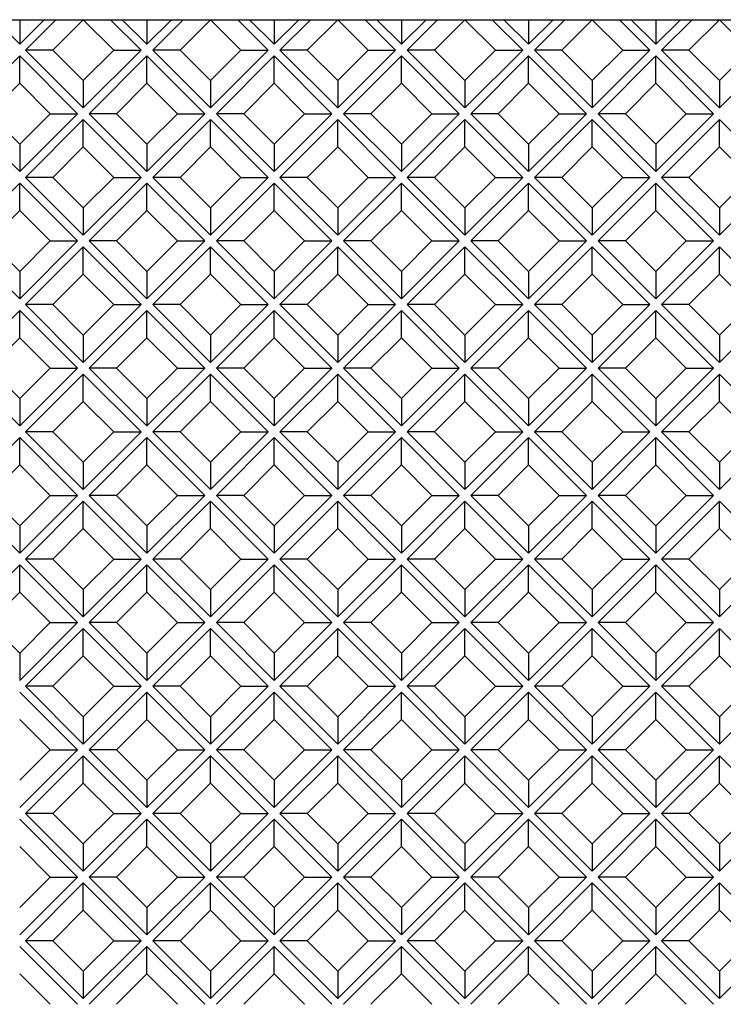
# Model space of a CAD drawing. Units: millimetres. Extents: x 4063 to 29603, y -313 to 10378.
# Drawn here: x 10862 to 11143, y 5432 to 5825 of the extents above; entities that cross this region are included whole.
import ezdxf

# ---------------------------------------------------------------- set-up
doc = ezdxf.new("R2010")
doc.units = ezdxf.units.MM
doc.header["$LTSCALE"] = 50
doc.layers.add('Gris .08', color=8, linetype='Continuous')
doc.layers.add('Rouge .15', color=1, linetype='Continuous')

msp = doc.modelspace()

# ---------------------------------------------------------------- linework, layer by layer
at = {"layer": 'Gris .08'}
for p, q in [((10851.82, 5825.47), (10861.68, 5815.62)), ((10861.68, 5815.62), (10871.53, 5825.47)), ((10861.68, 5825.47), (10861.68, 5815.62)), ((10864.01, 5813.29), (10876.19, 5825.47)), ((10874.94, 5813.29), (10887.12, 5825.47)), ((10899.3, 5813.29), (10887.12, 5825.47)), ((10898.05, 5825.47), (10910.23, 5813.29)), ((10902.71, 5825.47), (10912.56, 5815.62)), ((10912.56, 5815.62), (10922.42, 5825.47)), ((10912.56, 5825.47), (10912.56, 5815.62)), ((10914.89, 5813.29), (10927.08, 5825.47)), ((10925.82, 5813.29), (10938.01, 5825.47)), ((10950.19, 5813.29), (10938.01, 5825.47)), ((10948.94, 5825.47), (10961.12, 5813.29)), ((10953.6, 5825.47), (10963.45, 5815.62)), ((10963.45, 5815.62), (10973.31, 5825.47)), ((10963.45, 5825.47), (10963.45, 5815.62)), ((10965.78, 5813.29), (10977.96, 5825.47)), ((10976.71, 5813.29), (10988.89, 5825.47)), ((11001.08, 5813.29), (10988.89, 5825.47)), ((10999.82, 5825.47), (11012.01, 5813.29)), ((11004.48, 5825.47), (11014.34, 5815.62)), ((11014.34, 5815.62), (11024.19, 5825.47)), ((11014.34, 5825.47), (11014.34, 5815.62)), ((11016.67, 5813.29), (11028.85, 5825.47)), ((11027.6, 5813.29), (11039.78, 5825.47)), ((11051.96, 5813.29), (11039.78, 5825.47)), ((11050.71, 5825.47), (11062.89, 5813.29)), ((11055.37, 5825.47), (11065.22, 5815.62)), ((11065.22, 5815.62), (11075.08, 5825.47)), ((11065.22, 5825.47), (11065.22, 5815.62)), ((11067.55, 5813.29), (11079.74, 5825.47)), ((11078.48, 5813.29), (11090.67, 5825.47)), ((11102.85, 5813.29), (11090.67, 5825.47)), ((11101.6, 5825.47), (11113.78, 5813.29)), ((11106.25, 5825.47), (11116.11, 5815.62)), ((11116.11, 5815.62), (11125.96, 5825.47)), ((11116.11, 5825.47), (11116.11, 5815.62)), ((11118.44, 5813.29), (11130.62, 5825.47)), ((11129.37, 5813.29), (11141.55, 5825.47)), ((11153.74, 5813.29), (11141.55, 5825.47)), ((10864.01, 5813.29), (10887.12, 5790.17)), ((10874.94, 5813.29), (10864.01, 5813.29)), ((10887.12, 5801.1), (10874.94, 5813.29)), ((10887.12, 5790.17), (10910.23, 5813.29)), ((10887.12, 5801.1), (10899.3, 5813.29)), ((10899.3, 5813.29), (10910.23, 5813.29)), ((10914.89, 5813.29), (10938.01, 5790.17)), ((10925.82, 5813.29), (10914.89, 5813.29)), ((10938.01, 5801.1), (10925.82, 5813.29)), ((10938.01, 5790.17), (10961.12, 5813.29)), ((10938.01, 5801.1), (10950.19, 5813.29)), ((10950.19, 5813.29), (10961.12, 5813.29)), ((10965.78, 5813.29), (10988.89, 5790.17)), ((10976.71, 5813.29), (10965.78, 5813.29)), ((10988.89, 5801.1), (10976.71, 5813.29)), ((10988.89, 5790.17), (11012.01, 5813.29)), ((10988.89, 5801.1), (11001.08, 5813.29)), ((11001.08, 5813.29), (11012.01, 5813.29)), ((11016.67, 5813.29), (11039.78, 5790.17)), ((11027.6, 5813.29), (11016.67, 5813.29)), ((11039.78, 5801.1), (11027.6, 5813.29)), ((11039.78, 5790.17), (11062.89, 5813.29)), ((11039.78, 5801.1), (11051.96, 5813.29)), ((11051.96, 5813.29), (11062.89, 5813.29)), ((11067.55, 5813.29), (11090.67, 5790.17)), ((11078.48, 5813.29), (11067.55, 5813.29)), ((11090.67, 5801.1), (11078.48, 5813.29)), ((11090.67, 5790.17), (11113.78, 5813.29)), ((11090.67, 5801.1), (11102.85, 5813.29)), ((11102.85, 5813.29), (11113.78, 5813.29)), ((11118.44, 5813.29), (11141.55, 5790.17)), ((11129.37, 5813.29), (11118.44, 5813.29)), ((11141.55, 5801.1), (11129.37, 5813.29)), ((11141.55, 5790.17), (11164.67, 5813.29)), ((11141.55, 5801.1), (11153.74, 5813.29)), ((10838.56, 5787.84), (10861.68, 5810.96)), ((10861.68, 5810.96), (10884.79, 5787.84)), ((10861.68, 5800.03), (10861.68, 5810.96)), ((10889.45, 5787.84), (10912.56, 5810.96)), ((10912.56, 5810.96), (10935.68, 5787.84)), ((10912.56, 5800.03), (10912.56, 5810.96)), ((10940.34, 5787.84), (10963.45, 5810.96)), ((10963.45, 5810.96), (10986.56, 5787.84)), ((10963.45, 5800.03), (10963.45, 5810.96)), ((10991.22, 5787.84), (11014.34, 5810.96)), ((11014.34, 5810.96), (11037.45, 5787.84)), ((11014.34, 5800.03), (11014.34, 5810.96)), ((11042.11, 5787.84), (11065.22, 5810.96)), ((11065.22, 5810.96), (11088.34, 5787.84)), ((11065.22, 5800.03), (11065.22, 5810.96)), ((11093, 5787.84), (11116.11, 5810.96)), ((11116.11, 5810.96), (11139.22, 5787.84)), ((11116.11, 5800.03), (11116.11, 5810.96)), ((10849.49, 5787.84), (10861.68, 5800.03)), ((10873.86, 5787.84), (10861.68, 5800.03)), ((10887.12, 5801.1), (10887.12, 5790.17)), ((10900.38, 5787.84), (10912.56, 5800.03)), ((10924.75, 5787.84), (10912.56, 5800.03)), ((10938.01, 5801.1), (10938.01, 5790.17)), ((10951.27, 5787.84), (10963.45, 5800.03)), ((10975.63, 5787.84), (10963.45, 5800.03)), ((10988.89, 5801.1), (10988.89, 5790.17)), ((11002.15, 5787.84), (11014.34, 5800.03)), ((11026.52, 5787.84), (11014.34, 5800.03)), ((11039.78, 5801.1), (11039.78, 5790.17)), ((11053.04, 5787.84), (11065.22, 5800.03)), ((11077.41, 5787.84), (11065.22, 5800.03)), ((11090.67, 5801.1), (11090.67, 5790.17)), ((11103.93, 5787.84), (11116.11, 5800.03)), ((11128.29, 5787.84), (11116.11, 5800.03)), ((11141.55, 5801.1), (11141.55, 5790.17)), ((10838.56, 5787.84), (10861.68, 5764.73)), ((10861.68, 5775.66), (10849.49, 5787.84)), ((10861.68, 5764.73), (10884.79, 5787.84)), ((10861.68, 5775.66), (10873.86, 5787.84)), ((10864.01, 5762.4), (10887.12, 5785.52)), ((10873.86, 5787.84), (10884.79, 5787.84)), ((10887.12, 5785.52), (10910.23, 5762.4)), ((10887.12, 5774.59), (10887.12, 5785.52)), ((10889.45, 5787.84), (10912.56, 5764.73)), ((10900.38, 5787.84), (10889.45, 5787.84)), ((10912.56, 5775.66), (10900.38, 5787.84)), ((10912.56, 5764.73), (10935.68, 5787.84)), ((10912.56, 5775.66), (10924.75, 5787.84)), ((10914.89, 5762.4), (10938.01, 5785.52)), ((10924.75, 5787.84), (10935.68, 5787.84)), ((10938.01, 5785.52), (10961.12, 5762.4)), ((10938.01, 5774.59), (10938.01, 5785.52)), ((10940.34, 5787.84), (10963.45, 5764.73)), ((10951.27, 5787.84), (10940.34, 5787.84)), ((10963.45, 5775.66), (10951.27, 5787.84)), ((10963.45, 5764.73), (10986.56, 5787.84)), ((10963.45, 5775.66), (10975.63, 5787.84)), ((10965.78, 5762.4), (10988.89, 5785.52)), ((10975.63, 5787.84), (10986.56, 5787.84)), ((10988.89, 5785.52), (11012.01, 5762.4)), ((10988.89, 5774.59), (10988.89, 5785.52)), ((10991.22, 5787.84), (11014.34, 5764.73)), ((11002.15, 5787.84), (10991.22, 5787.84)), ((11014.34, 5775.66), (11002.15, 5787.84)), ((11014.34, 5764.73), (11037.45, 5787.84)), ((11014.34, 5775.66), (11026.52, 5787.84)), ((11016.67, 5762.4), (11039.78, 5785.52)), ((11026.52, 5787.84), (11037.45, 5787.84)), ((11039.78, 5785.52), (11062.89, 5762.4)), ((11039.78, 5774.59), (11039.78, 5785.52)), ((11042.11, 5787.84), (11065.22, 5764.73)), ((11053.04, 5787.84), (11042.11, 5787.84)), ((11065.22, 5775.66), (11053.04, 5787.84)), ((11065.22, 5764.73), (11088.34, 5787.84)), ((11065.22, 5775.66), (11077.41, 5787.84)), ((11067.55, 5762.4), (11090.67, 5785.52)), ((11077.41, 5787.84), (11088.34, 5787.84)), ((11090.67, 5785.52), (11113.78, 5762.4)), ((11090.67, 5774.59), (11090.67, 5785.52)), ((11093, 5787.84), (11116.11, 5764.73)), ((11103.93, 5787.84), (11093, 5787.84)), ((11116.11, 5775.66), (11103.93, 5787.84)), ((11116.11, 5764.73), (11139.22, 5787.84)), ((11116.11, 5775.66), (11128.29, 5787.84)), ((11118.44, 5762.4), (11141.55, 5785.52)), ((11128.29, 5787.84), (11139.22, 5787.84)), ((11141.55, 5785.52), (11164.67, 5762.4)), ((11141.55, 5774.59), (11141.55, 5785.52)), ((10861.68, 5775.66), (10861.68, 5764.73)), ((10874.94, 5762.4), (10887.12, 5774.59)), ((10899.3, 5762.4), (10887.12, 5774.59)), ((10912.56, 5775.66), (10912.56, 5764.73)), ((10925.82, 5762.4), (10938.01, 5774.59)), ((10950.19, 5762.4), (10938.01, 5774.59)), ((10963.45, 5775.66), (10963.45, 5764.73)), ((10976.71, 5762.4), (10988.89, 5774.59)), ((11001.08, 5762.4), (10988.89, 5774.59)), ((11014.34, 5775.66), (11014.34, 5764.73)), ((11027.6, 5762.4), (11039.78, 5774.59)), ((11051.96, 5762.4), (11039.78, 5774.59)), ((11065.22, 5775.66), (11065.22, 5764.73)), ((11078.48, 5762.4), (11090.67, 5774.59)), ((11102.85, 5762.4), (11090.67, 5774.59)), ((11116.11, 5775.66), (11116.11, 5764.73)), ((11129.37, 5762.4), (11141.55, 5774.59)), ((11153.74, 5762.4), (11141.55, 5774.59)), ((10864.01, 5762.4), (10887.12, 5739.29)), ((10874.94, 5762.4), (10864.01, 5762.4)), ((10887.12, 5750.22), (10874.94, 5762.4)), ((10887.12, 5739.29), (10910.23, 5762.4)), ((10887.12, 5750.22), (10899.3, 5762.4)), ((10899.3, 5762.4), (10910.23, 5762.4)), ((10914.89, 5762.4), (10938.01, 5739.29)), ((10925.82, 5762.4), (10914.89, 5762.4)), ((10938.01, 5750.22), (10925.82, 5762.4)), ((10938.01, 5739.29), (10961.12, 5762.4)), ((10938.01, 5750.22), (10950.19, 5762.4)), ((10950.19, 5762.4), (10961.12, 5762.4)), ((10965.78, 5762.4), (10988.89, 5739.29)), ((10976.71, 5762.4), (10965.78, 5762.4)), ((10988.89, 5750.22), (10976.71, 5762.4)), ((10988.89, 5739.29), (11012.01, 5762.4)), ((10988.89, 5750.22), (11001.08, 5762.4)), ((11001.08, 5762.4), (11012.01, 5762.4)), ((11016.67, 5762.4), (11039.78, 5739.29)), ((11027.6, 5762.4), (11016.67, 5762.4)), ((11039.78, 5750.22), (11027.6, 5762.4)), ((11039.78, 5739.29), (11062.89, 5762.4)), ((11039.78, 5750.22), (11051.96, 5762.4)), ((11051.96, 5762.4), (11062.89, 5762.4)), ((11067.55, 5762.4), (11090.67, 5739.29)), ((11078.48, 5762.4), (11067.55, 5762.4)), ((11090.67, 5750.22), (11078.48, 5762.4)), ((11090.67, 5739.29), (11113.78, 5762.4)), ((11090.67, 5750.22), (11102.85, 5762.4)), ((11102.85, 5762.4), (11113.78, 5762.4)), ((11118.44, 5762.4), (11141.55, 5739.29)), ((11129.37, 5762.4), (11118.44, 5762.4)), ((11141.55, 5750.22), (11129.37, 5762.4)), ((11141.55, 5739.29), (11164.67, 5762.4)), ((11141.55, 5750.22), (11153.74, 5762.4)), ((10838.56, 5736.96), (10861.68, 5760.07)), ((10861.68, 5760.07), (10884.79, 5736.96)), ((10861.68, 5749.14), (10861.68, 5760.07)), ((10889.45, 5736.96), (10912.56, 5760.07)), ((10912.56, 5760.07), (10935.68, 5736.96)), ((10912.56, 5749.14), (10912.56, 5760.07)), ((10940.34, 5736.96), (10963.45, 5760.07)), ((10963.45, 5760.07), (10986.56, 5736.96)), ((10963.45, 5749.14), (10963.45, 5760.07)), ((10991.22, 5736.96), (11014.34, 5760.07)), ((11014.34, 5760.07), (11037.45, 5736.96)), ((11014.34, 5749.14), (11014.34, 5760.07)), ((11042.11, 5736.96), (11065.22, 5760.07)), ((11065.22, 5760.07), (11088.34, 5736.96)), ((11065.22, 5749.14), (11065.22, 5760.07)), ((11093, 5736.96), (11116.11, 5760.07)), ((11116.11, 5760.07), (11139.22, 5736.96)), ((11116.11, 5749.14), (11116.11, 5760.07)), ((10887.12, 5750.22), (10887.12, 5739.29)), ((10938.01, 5750.22), (10938.01, 5739.29)), ((10988.89, 5750.22), (10988.89, 5739.29)), ((11039.78, 5750.22), (11039.78, 5739.29)), ((11090.67, 5750.22), (11090.67, 5739.29)), ((11141.55, 5750.22), (11141.55, 5739.29)), ((10849.49, 5736.96), (10861.68, 5749.14)), ((10873.86, 5736.96), (10861.68, 5749.14)), ((10900.38, 5736.96), (10912.56, 5749.14)), ((10924.75, 5736.96), (10912.56, 5749.14)), ((10951.27, 5736.96), (10963.45, 5749.14)), ((10975.63, 5736.96), (10963.45, 5749.14)), ((11002.15, 5736.96), (11014.34, 5749.14)), ((11026.52, 5736.96), (11014.34, 5749.14)), ((11053.04, 5736.96), (11065.22, 5749.14)), ((11077.41, 5736.96), (11065.22, 5749.14)), ((11103.93, 5736.96), (11116.11, 5749.14)), ((11128.29, 5736.96), (11116.11, 5749.14)), ((10838.56, 5736.96), (10861.68, 5713.84)), ((10861.68, 5724.77), (10849.49, 5736.96)), ((10861.68, 5713.84), (10884.79, 5736.96)), ((10861.68, 5724.77), (10873.86, 5736.96)), ((10864.01, 5711.51), (10887.12, 5734.63)), ((10873.86, 5736.96), (10884.79, 5736.96)), ((10887.12, 5734.63), (10910.23, 5711.51)), ((10887.12, 5723.7), (10887.12, 5734.63)), ((10889.45, 5736.96), (10912.56, 5713.84)), ((10900.38, 5736.96), (10889.45, 5736.96)), ((10912.56, 5724.77), (10900.38, 5736.96)), ((10912.56, 5713.84), (10935.68, 5736.96)), ((10912.56, 5724.77), (10924.75, 5736.96)), ((10914.89, 5711.51), (10938.01, 5734.63)), ((10924.75, 5736.96), (10935.68, 5736.96)), ((10938.01, 5734.63), (10961.12, 5711.51)), ((10938.01, 5723.7), (10938.01, 5734.63)), ((10940.34, 5736.96), (10963.45, 5713.84)), ((10951.27, 5736.96), (10940.34, 5736.96)), ((10963.45, 5724.77), (10951.27, 5736.96)), ((10963.45, 5713.84), (10986.56, 5736.96)), ((10963.45, 5724.77), (10975.63, 5736.96)), ((10965.78, 5711.51), (10988.89, 5734.63)), ((10975.63, 5736.96), (10986.56, 5736.96)), ((10988.89, 5734.63), (11012.01, 5711.51)), ((10988.89, 5723.7), (10988.89, 5734.63)), ((10991.22, 5736.96), (11014.34, 5713.84)), ((11002.15, 5736.96), (10991.22, 5736.96)), ((11014.34, 5724.77), (11002.15, 5736.96)), ((11014.34, 5713.84), (11037.45, 5736.96)), ((11014.34, 5724.77), (11026.52, 5736.96)), ((11016.67, 5711.51), (11039.78, 5734.63)), ((11026.52, 5736.96), (11037.45, 5736.96)), ((11039.78, 5734.63), (11062.89, 5711.51)), ((11039.78, 5723.7), (11039.78, 5734.63)), ((11042.11, 5736.96), (11065.22, 5713.84)), ((11053.04, 5736.96), (11042.11, 5736.96)), ((11065.22, 5724.77), (11053.04, 5736.96)), ((11065.22, 5713.84), (11088.34, 5736.96)), ((11065.22, 5724.77), (11077.41, 5736.96)), ((11067.55, 5711.51), (11090.67, 5734.63)), ((11077.41, 5736.96), (11088.34, 5736.96)), ((11090.67, 5734.63), (11113.78, 5711.51)), ((11090.67, 5723.7), (11090.67, 5734.63)), ((11093, 5736.96), (11116.11, 5713.84)), ((11103.93, 5736.96), (11093, 5736.96)), ((11116.11, 5724.77), (11103.93, 5736.96)), ((11116.11, 5713.84), (11139.22, 5736.96)), ((11116.11, 5724.77), (11128.29, 5736.96)), ((11118.44, 5711.51), (11141.55, 5734.63)), ((11128.29, 5736.96), (11139.22, 5736.96)), ((11141.55, 5734.63), (11164.67, 5711.51)), ((11141.55, 5723.7), (11141.55, 5734.63)), ((10861.68, 5724.77), (10861.68, 5713.84)), ((10874.94, 5711.51), (10887.12, 5723.7)), ((10899.3, 5711.51), (10887.12, 5723.7)), ((10912.56, 5724.77), (10912.56, 5713.84)), ((10925.82, 5711.51), (10938.01, 5723.7)), ((10950.19, 5711.51), (10938.01, 5723.7)), ((10963.45, 5724.77), (10963.45, 5713.84)), ((10976.71, 5711.51), (10988.89, 5723.7)), ((11001.08, 5711.51), (10988.89, 5723.7)), ((11014.34, 5724.77), (11014.34, 5713.84)), ((11027.6, 5711.51), (11039.78, 5723.7)), ((11051.96, 5711.51), (11039.78, 5723.7)), ((11065.22, 5724.77), (11065.22, 5713.84)), ((11078.48, 5711.51), (11090.67, 5723.7)), ((11102.85, 5711.51), (11090.67, 5723.7)), ((11116.11, 5724.77), (11116.11, 5713.84)), ((11129.37, 5711.51), (11141.55, 5723.7)), ((11153.74, 5711.51), (11141.55, 5723.7)), ((10864.01, 5711.51), (10887.12, 5688.4)), ((10874.94, 5711.51), (10864.01, 5711.51)), ((10887.12, 5699.33), (10874.94, 5711.51)), ((10887.12, 5688.4), (10910.23, 5711.51)), ((10887.12, 5699.33), (10899.3, 5711.51)), ((10899.3, 5711.51), (10910.23, 5711.51)), ((10914.89, 5711.51), (10938.01, 5688.4)), ((10925.82, 5711.51), (10914.89, 5711.51)), ((10938.01, 5699.33), (10925.82, 5711.51)), ((10938.01, 5688.4), (10961.12, 5711.51)), ((10938.01, 5699.33), (10950.19, 5711.51)), ((10950.19, 5711.51), (10961.12, 5711.51)), ((10965.78, 5711.51), (10988.89, 5688.4)), ((10976.71, 5711.51), (10965.78, 5711.51)), ((10988.89, 5699.33), (10976.71, 5711.51)), ((10988.89, 5688.4), (11012.01, 5711.51)), ((10988.89, 5699.33), (11001.08, 5711.51)), ((11001.08, 5711.51), (11012.01, 5711.51)), ((11016.67, 5711.51), (11039.78, 5688.4)), ((11027.6, 5711.51), (11016.67, 5711.51)), ((11039.78, 5699.33), (11027.6, 5711.51)), ((11039.78, 5688.4), (11062.89, 5711.51)), ((11039.78, 5699.33), (11051.96, 5711.51)), ((11051.96, 5711.51), (11062.89, 5711.51)), ((11067.55, 5711.51), (11090.67, 5688.4)), ((11078.48, 5711.51), (11067.55, 5711.51)), ((11090.67, 5699.33), (11078.48, 5711.51)), ((11090.67, 5688.4), (11113.78, 5711.51)), ((11090.67, 5699.33), (11102.85, 5711.51)), ((11102.85, 5711.51), (11113.78, 5711.51)), ((11118.44, 5711.51), (11141.55, 5688.4)), ((11129.37, 5711.51), (11118.44, 5711.51)), ((11141.55, 5699.33), (11129.37, 5711.51)), ((11141.55, 5688.4), (11164.67, 5711.51)), ((11141.55, 5699.33), (11153.74, 5711.51)), ((10838.56, 5686.07), (10861.68, 5709.19)), ((10861.68, 5709.19), (10884.79, 5686.07)), ((10861.68, 5698.26), (10861.68, 5709.19)), ((10889.45, 5686.07), (10912.56, 5709.19)), ((10912.56, 5709.19), (10935.68, 5686.07)), ((10912.56, 5698.26), (10912.56, 5709.19)), ((10940.34, 5686.07), (10963.45, 5709.19)), ((10963.45, 5709.19), (10986.56, 5686.07)), ((10963.45, 5698.26), (10963.45, 5709.19)), ((10991.22, 5686.07), (11014.34, 5709.19)), ((11014.34, 5709.19), (11037.45, 5686.07)), ((11014.34, 5698.26), (11014.34, 5709.19)), ((11042.11, 5686.07), (11065.22, 5709.19)), ((11065.22, 5709.19), (11088.34, 5686.07)), ((11065.22, 5698.26), (11065.22, 5709.19)), ((11093, 5686.07), (11116.11, 5709.19)), ((11116.11, 5709.19), (11139.22, 5686.07)), ((11116.11, 5698.26), (11116.11, 5709.19)), ((10887.12, 5699.33), (10887.12, 5688.4)), ((10938.01, 5699.33), (10938.01, 5688.4)), ((10988.89, 5699.33), (10988.89, 5688.4)), ((11039.78, 5699.33), (11039.78, 5688.4)), ((11090.67, 5699.33), (11090.67, 5688.4)), ((11141.55, 5699.33), (11141.55, 5688.4)), ((10849.49, 5686.07), (10861.68, 5698.26)), ((10873.86, 5686.07), (10861.68, 5698.26)), ((10900.38, 5686.07), (10912.56, 5698.26)), ((10924.75, 5686.07), (10912.56, 5698.26)), ((10951.27, 5686.07), (10963.45, 5698.26)), ((10975.63, 5686.07), (10963.45, 5698.26)), ((11002.15, 5686.07), (11014.34, 5698.26)), ((11026.52, 5686.07), (11014.34, 5698.26)), ((11053.04, 5686.07), (11065.22, 5698.26)), ((11077.41, 5686.07), (11065.22, 5698.26)), ((11103.93, 5686.07), (11116.11, 5698.26)), ((11128.29, 5686.07), (11116.11, 5698.26)), ((10838.56, 5686.07), (10861.68, 5662.96)), ((10861.68, 5673.89), (10849.49, 5686.07)), ((10861.68, 5662.96), (10884.79, 5686.07)), ((10861.68, 5673.89), (10873.86, 5686.07)), ((10864.01, 5660.63), (10887.12, 5683.74)), ((10873.86, 5686.07), (10884.79, 5686.07)), ((10887.12, 5683.74), (10910.23, 5660.63)), ((10887.12, 5672.81), (10887.12, 5683.74)), ((10889.45, 5686.07), (10912.56, 5662.96)), ((10900.38, 5686.07), (10889.45, 5686.07)), ((10912.56, 5673.89), (10900.38, 5686.07)), ((10912.56, 5662.96), (10935.68, 5686.07)), ((10912.56, 5673.89), (10924.75, 5686.07)), ((10914.89, 5660.63), (10938.01, 5683.74)), ((10924.75, 5686.07), (10935.68, 5686.07)), ((10938.01, 5683.74), (10961.12, 5660.63)), ((10938.01, 5672.81), (10938.01, 5683.74)), ((10940.34, 5686.07), (10963.45, 5662.96)), ((10951.27, 5686.07), (10940.34, 5686.07)), ((10963.45, 5673.89), (10951.27, 5686.07)), ((10963.45, 5662.96), (10986.56, 5686.07)), ((10963.45, 5673.89), (10975.63, 5686.07)), ((10965.78, 5660.63), (10988.89, 5683.74)), ((10975.63, 5686.07), (10986.56, 5686.07)), ((10988.89, 5683.74), (11012.01, 5660.63)), ((10988.89, 5672.81), (10988.89, 5683.74)), ((10991.22, 5686.07), (11014.34, 5662.96)), ((11002.15, 5686.07), (10991.22, 5686.07)), ((11014.34, 5673.89), (11002.15, 5686.07)), ((11014.34, 5662.96), (11037.45, 5686.07)), ((11014.34, 5673.89), (11026.52, 5686.07)), ((11016.67, 5660.63), (11039.78, 5683.74)), ((11026.52, 5686.07), (11037.45, 5686.07)), ((11039.78, 5683.74), (11062.89, 5660.63)), ((11039.78, 5672.81), (11039.78, 5683.74)), ((11042.11, 5686.07), (11065.22, 5662.96)), ((11053.04, 5686.07), (11042.11, 5686.07)), ((11065.22, 5673.89), (11053.04, 5686.07)), ((11065.22, 5662.96), (11088.34, 5686.07)), ((11065.22, 5673.89), (11077.41, 5686.07)), ((11067.55, 5660.63), (11090.67, 5683.74)), ((11077.41, 5686.07), (11088.34, 5686.07)), ((11090.67, 5683.74), (11113.78, 5660.63)), ((11090.67, 5672.81), (11090.67, 5683.74)), ((11093, 5686.07), (11116.11, 5662.96)), ((11103.93, 5686.07), (11093, 5686.07)), ((11116.11, 5673.89), (11103.93, 5686.07)), ((11116.11, 5662.96), (11139.22, 5686.07)), ((11116.11, 5673.89), (11128.29, 5686.07)), ((11118.44, 5660.63), (11141.55, 5683.74)), ((11128.29, 5686.07), (11139.22, 5686.07)), ((11141.55, 5683.74), (11164.67, 5660.63)), ((11141.55, 5672.81), (11141.55, 5683.74)), ((10861.68, 5673.89), (10861.68, 5662.96)), ((10874.94, 5660.63), (10887.12, 5672.81)), ((10899.3, 5660.63), (10887.12, 5672.81)), ((10912.56, 5673.89), (10912.56, 5662.96)), ((10925.82, 5660.63), (10938.01, 5672.81)), ((10950.19, 5660.63), (10938.01, 5672.81)), ((10963.45, 5673.89), (10963.45, 5662.96)), ((10976.71, 5660.63), (10988.89, 5672.81)), ((11001.08, 5660.63), (10988.89, 5672.81)), ((11014.34, 5673.89), (11014.34, 5662.96)), ((11027.6, 5660.63), (11039.78, 5672.81)), ((11051.96, 5660.63), (11039.78, 5672.81)), ((11065.22, 5673.89), (11065.22, 5662.96)), ((11078.48, 5660.63), (11090.67, 5672.81)), ((11102.85, 5660.63), (11090.67, 5672.81)), ((11116.11, 5673.89), (11116.11, 5662.96)), ((11129.37, 5660.63), (11141.55, 5672.81)), ((11153.74, 5660.63), (11141.55, 5672.81)), ((10864.01, 5660.63), (10887.12, 5637.51)), ((10874.94, 5660.63), (10864.01, 5660.63)), ((10887.12, 5648.44), (10874.94, 5660.63)), ((10887.12, 5637.51), (10910.23, 5660.63)), ((10887.12, 5648.44), (10899.3, 5660.63)), ((10899.3, 5660.63), (10910.23, 5660.63)), ((10914.89, 5660.63), (10938.01, 5637.51)), ((10925.82, 5660.63), (10914.89, 5660.63)), ((10938.01, 5648.44), (10925.82, 5660.63)), ((10938.01, 5637.51), (10961.12, 5660.63)), ((10938.01, 5648.44), (10950.19, 5660.63)), ((10950.19, 5660.63), (10961.12, 5660.63)), ((10965.78, 5660.63), (10988.89, 5637.51)), ((10976.71, 5660.63), (10965.78, 5660.63)), ((10988.89, 5648.44), (10976.71, 5660.63)), ((10988.89, 5637.51), (11012.01, 5660.63)), ((10988.89, 5648.44), (11001.08, 5660.63)), ((11001.08, 5660.63), (11012.01, 5660.63)), ((11016.67, 5660.63), (11039.78, 5637.51)), ((11027.6, 5660.63), (11016.67, 5660.63)), ((11039.78, 5648.44), (11027.6, 5660.63)), ((11039.78, 5637.51), (11062.89, 5660.63)), ((11039.78, 5648.44), (11051.96, 5660.63)), ((11051.96, 5660.63), (11062.89, 5660.63)), ((11067.55, 5660.63), (11090.67, 5637.51)), ((11078.48, 5660.63), (11067.55, 5660.63)), ((11090.67, 5648.44), (11078.48, 5660.63)), ((11090.67, 5637.51), (11113.78, 5660.63)), ((11090.67, 5648.44), (11102.85, 5660.63)), ((11102.85, 5660.63), (11113.78, 5660.63)), ((11118.44, 5660.63), (11141.55, 5637.51)), ((11129.37, 5660.63), (11118.44, 5660.63)), ((11141.55, 5648.44), (11129.37, 5660.63)), ((11141.55, 5637.51), (11164.67, 5660.63)), ((11141.55, 5648.44), (11153.74, 5660.63)), ((10838.56, 5635.18), (10861.68, 5658.3)), ((10861.68, 5658.3), (10884.79, 5635.18)), ((10861.68, 5647.37), (10861.68, 5658.3)), ((10889.45, 5635.18), (10912.56, 5658.3)), ((10912.56, 5658.3), (10935.68, 5635.18)), ((10912.56, 5647.37), (10912.56, 5658.3)), ((10940.34, 5635.18), (10963.45, 5658.3)), ((10963.45, 5658.3), (10986.56, 5635.18)), ((10963.45, 5647.37), (10963.45, 5658.3)), ((10991.22, 5635.18), (11014.34, 5658.3)), ((11014.34, 5658.3), (11037.45, 5635.18)), ((11014.34, 5647.37), (11014.34, 5658.3)), ((11042.11, 5635.18), (11065.22, 5658.3)), ((11065.22, 5658.3), (11088.34, 5635.18)), ((11065.22, 5647.37), (11065.22, 5658.3)), ((11093, 5635.18), (11116.11, 5658.3)), ((11116.11, 5658.3), (11139.22, 5635.18)), ((11116.11, 5647.37), (11116.11, 5658.3)), ((10887.12, 5648.44), (10887.12, 5637.51)), ((10938.01, 5648.44), (10938.01, 5637.51)), ((10988.89, 5648.44), (10988.89, 5637.51)), ((11039.78, 5648.44), (11039.78, 5637.51)), ((11090.67, 5648.44), (11090.67, 5637.51)), ((11141.55, 5648.44), (11141.55, 5637.51)), ((10849.49, 5635.18), (10861.68, 5647.37)), ((10873.86, 5635.18), (10861.68, 5647.37)), ((10900.38, 5635.18), (10912.56, 5647.37)), ((10924.75, 5635.18), (10912.56, 5647.37)), ((10951.27, 5635.18), (10963.45, 5647.37)), ((10975.63, 5635.18), (10963.45, 5647.37)), ((11002.15, 5635.18), (11014.34, 5647.37)), ((11026.52, 5635.18), (11014.34, 5647.37)), ((11053.04, 5635.18), (11065.22, 5647.37)), ((11077.41, 5635.18), (11065.22, 5647.37)), ((11103.93, 5635.18), (11116.11, 5647.37)), ((11128.29, 5635.18), (11116.11, 5647.37)), ((10838.56, 5635.18), (10861.68, 5612.07)), ((10861.68, 5623), (10849.49, 5635.18)), ((10861.68, 5612.07), (10884.79, 5635.18)), ((10861.68, 5623), (10873.86, 5635.18)), ((10864.01, 5609.74), (10887.12, 5632.86)), ((10873.86, 5635.18), (10884.79, 5635.18)), ((10887.12, 5632.86), (10910.23, 5609.74)), ((10887.12, 5621.93), (10887.12, 5632.86)), ((10889.45, 5635.18), (10912.56, 5612.07)), ((10900.38, 5635.18), (10889.45, 5635.18)), ((10912.56, 5623), (10900.38, 5635.18)), ((10912.56, 5612.07), (10935.68, 5635.18)), ((10912.56, 5623), (10924.75, 5635.18)), ((10914.89, 5609.74), (10938.01, 5632.86)), ((10924.75, 5635.18), (10935.68, 5635.18)), ((10938.01, 5632.86), (10961.12, 5609.74)), ((10938.01, 5621.93), (10938.01, 5632.86)), ((10940.34, 5635.18), (10963.45, 5612.07)), ((10951.27, 5635.18), (10940.34, 5635.18)), ((10963.45, 5623), (10951.27, 5635.18)), ((10963.45, 5612.07), (10986.56, 5635.18)), ((10963.45, 5623), (10975.63, 5635.18)), ((10965.78, 5609.74), (10988.89, 5632.86)), ((10975.63, 5635.18), (10986.56, 5635.18)), ((10988.89, 5632.86), (11012.01, 5609.74)), ((10988.89, 5621.93), (10988.89, 5632.86)), ((10991.22, 5635.18), (11014.34, 5612.07)), ((11002.15, 5635.18), (10991.22, 5635.18)), ((11014.34, 5623), (11002.15, 5635.18)), ((11014.34, 5612.07), (11037.45, 5635.18)), ((11014.34, 5623), (11026.52, 5635.18)), ((11016.67, 5609.74), (11039.78, 5632.86)), ((11026.52, 5635.18), (11037.45, 5635.18)), ((11039.78, 5632.86), (11062.89, 5609.74)), ((11039.78, 5621.93), (11039.78, 5632.86)), ((11042.11, 5635.18), (11065.22, 5612.07)), ((11053.04, 5635.18), (11042.11, 5635.18)), ((11065.22, 5623), (11053.04, 5635.18)), ((11065.22, 5612.07), (11088.34, 5635.18)), ((11065.22, 5623), (11077.41, 5635.18)), ((11067.55, 5609.74), (11090.67, 5632.86)), ((11077.41, 5635.18), (11088.34, 5635.18)), ((11090.67, 5632.86), (11113.78, 5609.74)), ((11090.67, 5621.93), (11090.67, 5632.86)), ((11093, 5635.18), (11116.11, 5612.07)), ((11103.93, 5635.18), (11093, 5635.18)), ((11116.11, 5623), (11103.93, 5635.18)), ((11116.11, 5612.07), (11139.22, 5635.18)), ((11116.11, 5623), (11128.29, 5635.18)), ((11118.44, 5609.74), (11141.55, 5632.86)), ((11128.29, 5635.18), (11139.22, 5635.18)), ((11141.55, 5632.86), (11164.67, 5609.74)), ((11141.55, 5621.93), (11141.55, 5632.86)), ((10861.68, 5623), (10861.68, 5612.07)), ((10874.94, 5609.74), (10887.12, 5621.93)), ((10899.3, 5609.74), (10887.12, 5621.93)), ((10912.56, 5623), (10912.56, 5612.07)), ((10925.82, 5609.74), (10938.01, 5621.93)), ((10950.19, 5609.74), (10938.01, 5621.93)), ((10963.45, 5623), (10963.45, 5612.07)), ((10976.71, 5609.74), (10988.89, 5621.93)), ((11001.08, 5609.74), (10988.89, 5621.93)), ((11014.34, 5623), (11014.34, 5612.07)), ((11027.6, 5609.74), (11039.78, 5621.93)), ((11051.96, 5609.74), (11039.78, 5621.93)), ((11065.22, 5623), (11065.22, 5612.07)), ((11078.48, 5609.74), (11090.67, 5621.93)), ((11102.85, 5609.74), (11090.67, 5621.93)), ((11116.11, 5623), (11116.11, 5612.07)), ((11129.37, 5609.74), (11141.55, 5621.93)), ((11153.74, 5609.74), (11141.55, 5621.93)), ((10864.01, 5609.74), (10887.12, 5586.63)), ((10874.94, 5609.74), (10864.01, 5609.74)), ((10887.12, 5597.56), (10874.94, 5609.74)), ((10887.12, 5586.63), (10910.23, 5609.74)), ((10887.12, 5597.56), (10899.3, 5609.74)), ((10899.3, 5609.74), (10910.23, 5609.74)), ((10914.89, 5609.74), (10938.01, 5586.63)), ((10925.82, 5609.74), (10914.89, 5609.74)), ((10938.01, 5597.56), (10925.82, 5609.74)), ((10938.01, 5586.63), (10961.12, 5609.74)), ((10938.01, 5597.56), (10950.19, 5609.74)), ((10950.19, 5609.74), (10961.12, 5609.74)), ((10965.78, 5609.74), (10988.89, 5586.63)), ((10976.71, 5609.74), (10965.78, 5609.74)), ((10988.89, 5597.56), (10976.71, 5609.74)), ((10988.89, 5586.63), (11012.01, 5609.74)), ((10988.89, 5597.56), (11001.08, 5609.74)), ((11001.08, 5609.74), (11012.01, 5609.74)), ((11016.67, 5609.74), (11039.78, 5586.63)), ((11027.6, 5609.74), (11016.67, 5609.74)), ((11039.78, 5597.56), (11027.6, 5609.74)), ((11039.78, 5586.63), (11062.89, 5609.74)), ((11039.78, 5597.56), (11051.96, 5609.74)), ((11051.96, 5609.74), (11062.89, 5609.74)), ((11067.55, 5609.74), (11090.67, 5586.63)), ((11078.48, 5609.74), (11067.55, 5609.74)), ((11090.67, 5597.56), (11078.48, 5609.74)), ((11090.67, 5586.63), (11113.78, 5609.74)), ((11090.67, 5597.56), (11102.85, 5609.74)), ((11102.85, 5609.74), (11113.78, 5609.74)), ((11118.44, 5609.74), (11141.55, 5586.63)), ((11129.37, 5609.74), (11118.44, 5609.74)), ((11141.55, 5597.56), (11129.37, 5609.74)), ((11141.55, 5586.63), (11164.67, 5609.74)), ((11141.55, 5597.56), (11153.74, 5609.74)), ((10838.56, 5584.3), (10861.68, 5607.41)), ((10861.68, 5607.41), (10884.79, 5584.3)), ((10861.68, 5596.48), (10861.68, 5607.41)), ((10889.45, 5584.3), (10912.56, 5607.41)), ((10912.56, 5607.41), (10935.68, 5584.3)), ((10912.56, 5596.48), (10912.56, 5607.41)), ((10940.34, 5584.3), (10963.45, 5607.41)), ((10963.45, 5607.41), (10986.56, 5584.3)), ((10963.45, 5596.48), (10963.45, 5607.41)), ((10991.22, 5584.3), (11014.34, 5607.41)), ((11014.34, 5607.41), (11037.45, 5584.3)), ((11014.34, 5596.48), (11014.34, 5607.41)), ((11042.11, 5584.3), (11065.22, 5607.41)), ((11065.22, 5607.41), (11088.34, 5584.3)), ((11065.22, 5596.48), (11065.22, 5607.41)), ((11093, 5584.3), (11116.11, 5607.41)), ((11116.11, 5607.41), (11139.22, 5584.3)), ((11116.11, 5596.48), (11116.11, 5607.41)), ((10849.49, 5584.3), (10861.68, 5596.48)), ((10873.86, 5584.3), (10861.68, 5596.48)), ((10887.12, 5597.56), (10887.12, 5586.63)), ((10900.38, 5584.3), (10912.56, 5596.48)), ((10924.75, 5584.3), (10912.56, 5596.48)), ((10938.01, 5597.56), (10938.01, 5586.63)), ((10951.27, 5584.3), (10963.45, 5596.48)), ((10975.63, 5584.3), (10963.45, 5596.48)), ((10988.89, 5597.56), (10988.89, 5586.63)), ((11002.15, 5584.3), (11014.34, 5596.48)), ((11026.52, 5584.3), (11014.34, 5596.48)), ((11039.78, 5597.56), (11039.78, 5586.63)), ((11053.04, 5584.3), (11065.22, 5596.48)), ((11077.41, 5584.3), (11065.22, 5596.48)), ((11090.67, 5597.56), (11090.67, 5586.63)), ((11103.93, 5584.3), (11116.11, 5596.48)), ((11128.29, 5584.3), (11116.11, 5596.48)), ((11141.55, 5597.56), (11141.55, 5586.63)), ((10861.68, 5572.11), (10849.49, 5584.3)), ((10861.68, 5561.18), (10884.79, 5584.3)), ((10861.68, 5572.11), (10873.86, 5584.3)), ((10864.01, 5558.86), (10887.12, 5581.97)), ((10873.86, 5584.3), (10884.79, 5584.3)), ((10887.12, 5581.97), (10910.23, 5558.86)), ((10887.12, 5571.04), (10887.12, 5581.97)), ((10889.45, 5584.3), (10912.56, 5561.18)), ((10900.38, 5584.3), (10889.45, 5584.3)), ((10912.56, 5572.11), (10900.38, 5584.3)), ((10912.56, 5561.18), (10935.68, 5584.3)), ((10912.56, 5572.11), (10924.75, 5584.3)), ((10914.89, 5558.86), (10938.01, 5581.97)), ((10924.75, 5584.3), (10935.68, 5584.3)), ((10938.01, 5581.97), (10961.12, 5558.86)), ((10938.01, 5571.04), (10938.01, 5581.97)), ((10940.34, 5584.3), (10963.45, 5561.18)), ((10951.27, 5584.3), (10940.34, 5584.3)), ((10963.45, 5572.11), (10951.27, 5584.3)), ((10963.45, 5561.18), (10986.56, 5584.3)), ((10963.45, 5572.11), (10975.63, 5584.3)), ((10965.78, 5558.86), (10988.89, 5581.97)), ((10975.63, 5584.3), (10986.56, 5584.3)), ((10988.89, 5581.97), (11012.01, 5558.86)), ((10988.89, 5571.04), (10988.89, 5581.97)), ((10991.22, 5584.3), (11014.34, 5561.18)), ((11002.15, 5584.3), (10991.22, 5584.3)), ((11014.34, 5572.11), (11002.15, 5584.3)), ((11014.34, 5561.18), (11037.45, 5584.3)), ((11014.34, 5572.11), (11026.52, 5584.3)), ((11016.67, 5558.86), (11039.78, 5581.97)), ((11026.52, 5584.3), (11037.45, 5584.3)), ((11039.78, 5581.97), (11062.89, 5558.86)), ((11039.78, 5571.04), (11039.78, 5581.97)), ((11042.11, 5584.3), (11065.22, 5561.18)), ((11053.04, 5584.3), (11042.11, 5584.3)), ((11065.22, 5572.11), (11053.04, 5584.3)), ((11065.22, 5561.18), (11088.34, 5584.3)), ((11065.22, 5572.11), (11077.41, 5584.3)), ((11067.55, 5558.86), (11090.67, 5581.97)), ((11077.41, 5584.3), (11088.34, 5584.3)), ((11090.67, 5581.97), (11113.78, 5558.86)), ((11090.67, 5571.04), (11090.67, 5581.97)), ((11093, 5584.3), (11116.11, 5561.18)), ((11103.93, 5584.3), (11093, 5584.3)), ((11116.11, 5572.11), (11103.93, 5584.3)), ((11116.11, 5561.18), (11139.22, 5584.3)), ((11116.11, 5572.11), (11128.29, 5584.3)), ((11118.44, 5558.86), (11141.55, 5581.97)), ((11128.29, 5584.3), (11139.22, 5584.3)), ((11141.55, 5581.97), (11164.67, 5558.86)), ((11141.55, 5571.04), (11141.55, 5581.97)), ((10861.68, 5572.11), (10861.68, 5561.18)), ((10874.94, 5558.86), (10887.12, 5571.04)), ((10899.3, 5558.86), (10887.12, 5571.04)), ((10912.56, 5572.11), (10912.56, 5561.18)), ((10925.82, 5558.86), (10938.01, 5571.04)), ((10950.19, 5558.86), (10938.01, 5571.04)), ((10963.45, 5572.11), (10963.45, 5561.18)), ((10976.71, 5558.86), (10988.89, 5571.04)), ((11001.08, 5558.86), (10988.89, 5571.04)), ((11014.34, 5572.11), (11014.34, 5561.18)), ((11027.6, 5558.86), (11039.78, 5571.04)), ((11051.96, 5558.86), (11039.78, 5571.04)), ((11065.22, 5572.11), (11065.22, 5561.18)), ((11078.48, 5558.86), (11090.67, 5571.04)), ((11102.85, 5558.86), (11090.67, 5571.04)), ((11116.11, 5572.11), (11116.11, 5561.18)), ((11129.37, 5558.86), (11141.55, 5571.04)), ((11153.74, 5558.86), (11141.55, 5571.04)), ((10864.01, 5558.86), (10887.12, 5535.74)), ((10874.94, 5558.86), (10864.01, 5558.86)), ((10887.12, 5546.67), (10874.94, 5558.86)), ((10887.12, 5535.74), (10910.23, 5558.86)), ((10887.12, 5546.67), (10899.3, 5558.86)), ((10899.3, 5558.86), (10910.23, 5558.86)), ((10914.89, 5558.86), (10938.01, 5535.74)), ((10925.82, 5558.86), (10914.89, 5558.86)), ((10938.01, 5546.67), (10925.82, 5558.86)), ((10938.01, 5535.74), (10961.12, 5558.86)), ((10938.01, 5546.67), (10950.19, 5558.86)), ((10950.19, 5558.86), (10961.12, 5558.86)), ((10965.78, 5558.86), (10988.89, 5535.74)), ((10976.71, 5558.86), (10965.78, 5558.86)), ((10988.89, 5546.67), (10976.71, 5558.86)), ((10988.89, 5535.74), (11012.01, 5558.86)), ((10988.89, 5546.67), (11001.08, 5558.86)), ((11001.08, 5558.86), (11012.01, 5558.86)), ((11016.67, 5558.86), (11039.78, 5535.74)), ((11027.6, 5558.86), (11016.67, 5558.86)), ((11039.78, 5546.67), (11027.6, 5558.86)), ((11039.78, 5535.74), (11062.89, 5558.86)), ((11039.78, 5546.67), (11051.96, 5558.86)), ((11051.96, 5558.86), (11062.89, 5558.86)), ((11067.55, 5558.86), (11090.67, 5535.74)), ((11078.48, 5558.86), (11067.55, 5558.86)), ((11090.67, 5546.67), (11078.48, 5558.86)), ((11090.67, 5535.74), (11113.78, 5558.86)), ((11090.67, 5546.67), (11102.85, 5558.86)), ((11102.85, 5558.86), (11113.78, 5558.86)), ((11118.44, 5558.86), (11141.55, 5535.74)), ((11129.37, 5558.86), (11118.44, 5558.86)), ((11141.55, 5546.67), (11129.37, 5558.86)), ((11141.55, 5535.74), (11164.67, 5558.86)), ((11141.55, 5546.67), (11153.74, 5558.86)), ((10861.68, 5556.53), (10884.79, 5533.41)), ((10889.45, 5533.41), (10912.56, 5556.53)), ((10912.56, 5556.53), (10935.68, 5533.41)), ((10912.56, 5545.6), (10912.56, 5556.53)), ((10940.34, 5533.41), (10963.45, 5556.53)), ((10963.45, 5556.53), (10986.56, 5533.41)), ((10963.45, 5545.6), (10963.45, 5556.53)), ((10991.22, 5533.41), (11014.34, 5556.53)), ((11014.34, 5556.53), (11037.45, 5533.41)), ((11014.34, 5545.6), (11014.34, 5556.53)), ((11042.11, 5533.41), (11065.22, 5556.53)), ((11065.22, 5556.53), (11088.34, 5533.41)), ((11065.22, 5545.6), (11065.22, 5556.53)), ((11093, 5533.41), (11116.11, 5556.53)), ((11116.11, 5556.53), (11139.22, 5533.41)), ((11116.11, 5545.6), (11116.11, 5556.53)), ((10873.86, 5533.41), (10861.68, 5545.6)), ((10887.12, 5546.67), (10887.12, 5535.74)), ((10900.38, 5533.41), (10912.56, 5545.6)), ((10924.75, 5533.41), (10912.56, 5545.6)), ((10938.01, 5546.67), (10938.01, 5535.74)), ((10951.27, 5533.41), (10963.45, 5545.6)), ((10975.63, 5533.41), (10963.45, 5545.6)), ((10988.89, 5546.67), (10988.89, 5535.74)), ((11002.15, 5533.41), (11014.34, 5545.6)), ((11026.52, 5533.41), (11014.34, 5545.6)), ((11039.78, 5546.67), (11039.78, 5535.74)), ((11053.04, 5533.41), (11065.22, 5545.6)), ((11077.41, 5533.41), (11065.22, 5545.6)), ((11090.67, 5546.67), (11090.67, 5535.74)), ((11103.93, 5533.41), (11116.11, 5545.6)), ((11128.29, 5533.41), (11116.11, 5545.6)), ((11141.55, 5546.67), (11141.55, 5535.74)), ((10861.68, 5510.3), (10884.79, 5533.41)), ((10861.68, 5521.23), (10873.86, 5533.41)), ((10873.86, 5533.41), (10884.79, 5533.41)), ((10889.45, 5533.41), (10912.56, 5510.3)), ((10900.38, 5533.41), (10889.45, 5533.41)), ((10912.56, 5521.23), (10900.38, 5533.41)), ((10912.56, 5510.3), (10935.68, 5533.41)), ((10912.56, 5521.23), (10924.75, 5533.41)), ((10924.75, 5533.41), (10935.68, 5533.41)), ((10940.34, 5533.41), (10963.45, 5510.3)), ((10951.27, 5533.41), (10940.34, 5533.41)), ((10963.45, 5521.23), (10951.27, 5533.41)), ((10963.45, 5510.3), (10986.56, 5533.41)), ((10963.45, 5521.23), (10975.63, 5533.41)), ((10975.63, 5533.41), (10986.56, 5533.41)), ((10991.22, 5533.41), (11014.34, 5510.3)), ((11002.15, 5533.41), (10991.22, 5533.41)), ((11014.34, 5521.23), (11002.15, 5533.41)), ((11014.34, 5510.3), (11037.45, 5533.41)), ((11014.34, 5521.23), (11026.52, 5533.41)), ((11026.52, 5533.41), (11037.45, 5533.41)), ((11042.11, 5533.41), (11065.22, 5510.3)), ((11053.04, 5533.41), (11042.11, 5533.41)), ((11065.22, 5521.23), (11053.04, 5533.41)), ((11065.22, 5510.3), (11088.34, 5533.41)), ((11065.22, 5521.23), (11077.41, 5533.41)), ((11077.41, 5533.41), (11088.34, 5533.41)), ((11093, 5533.41), (11116.11, 5510.3)), ((11103.93, 5533.41), (11093, 5533.41)), ((11116.11, 5521.23), (11103.93, 5533.41)), ((11116.11, 5510.3), (11139.22, 5533.41)), ((11116.11, 5521.23), (11128.29, 5533.41)), ((11128.29, 5533.41), (11139.22, 5533.41)), ((10864.01, 5507.97), (10887.12, 5531.08)), ((10887.12, 5531.08), (10910.23, 5507.97)), ((10887.12, 5520.15), (10887.12, 5531.08)), ((10914.89, 5507.97), (10938.01, 5531.08)), ((10938.01, 5531.08), (10961.12, 5507.97)), ((10938.01, 5520.15), (10938.01, 5531.08)), ((10965.78, 5507.97), (10988.89, 5531.08)), ((10988.89, 5531.08), (11012.01, 5507.97)), ((10988.89, 5520.15), (10988.89, 5531.08)), ((11016.67, 5507.97), (11039.78, 5531.08)), ((11039.78, 5531.08), (11062.89, 5507.97)), ((11039.78, 5520.15), (11039.78, 5531.08)), ((11067.55, 5507.97), (11090.67, 5531.08)), ((11090.67, 5531.08), (11113.78, 5507.97)), ((11090.67, 5520.15), (11090.67, 5531.08)), ((11118.44, 5507.97), (11141.55, 5531.08)), ((11141.55, 5531.08), (11164.67, 5507.97)), ((11141.55, 5520.15), (11141.55, 5531.08)), ((10874.94, 5507.97), (10887.12, 5520.15)), ((10899.3, 5507.97), (10887.12, 5520.15)), ((10912.56, 5521.23), (10912.56, 5510.3)), ((10925.82, 5507.97), (10938.01, 5520.15)), ((10950.19, 5507.97), (10938.01, 5520.15)), ((10963.45, 5521.23), (10963.45, 5510.3)), ((10976.71, 5507.97), (10988.89, 5520.15)), ((11001.08, 5507.97), (10988.89, 5520.15)), ((11014.34, 5521.23), (11014.34, 5510.3)), ((11027.6, 5507.97), (11039.78, 5520.15)), ((11051.96, 5507.97), (11039.78, 5520.15)), ((11065.22, 5521.23), (11065.22, 5510.3)), ((11078.48, 5507.97), (11090.67, 5520.15)), ((11102.85, 5507.97), (11090.67, 5520.15)), ((11116.11, 5521.23), (11116.11, 5510.3)), ((11129.37, 5507.97), (11141.55, 5520.15)), ((11153.74, 5507.97), (11141.55, 5520.15)), ((10864.01, 5507.97), (10887.12, 5484.85)), ((10874.94, 5507.97), (10864.01, 5507.97)), ((10887.12, 5495.78), (10874.94, 5507.97)), ((10887.12, 5484.85), (10910.23, 5507.97)), ((10887.12, 5495.78), (10899.3, 5507.97)), ((10899.3, 5507.97), (10910.23, 5507.97)), ((10914.89, 5507.97), (10938.01, 5484.85)), ((10925.82, 5507.97), (10914.89, 5507.97)), ((10938.01, 5495.78), (10925.82, 5507.97)), ((10938.01, 5484.85), (10961.12, 5507.97)), ((10938.01, 5495.78), (10950.19, 5507.97)), ((10950.19, 5507.97), (10961.12, 5507.97)), ((10965.78, 5507.97), (10988.89, 5484.85)), ((10976.71, 5507.97), (10965.78, 5507.97)), ((10988.89, 5495.78), (10976.71, 5507.97)), ((10988.89, 5484.85), (11012.01, 5507.97)), ((10988.89, 5495.78), (11001.08, 5507.97)), ((11001.08, 5507.97), (11012.01, 5507.97)), ((11016.67, 5507.97), (11039.78, 5484.85)), ((11027.6, 5507.97), (11016.67, 5507.97)), ((11039.78, 5495.78), (11027.6, 5507.97)), ((11039.78, 5484.85), (11062.89, 5507.97)), ((11039.78, 5495.78), (11051.96, 5507.97)), ((11051.96, 5507.97), (11062.89, 5507.97)), ((11067.55, 5507.97), (11090.67, 5484.85)), ((11078.48, 5507.97), (11067.55, 5507.97)), ((11090.67, 5495.78), (11078.48, 5507.97)), ((11090.67, 5484.85), (11113.78, 5507.97)), ((11090.67, 5495.78), (11102.85, 5507.97)), ((11102.85, 5507.97), (11113.78, 5507.97)), ((11118.44, 5507.97), (11141.55, 5484.85)), ((11129.37, 5507.97), (11118.44, 5507.97)), ((11141.55, 5495.78), (11129.37, 5507.97)), ((11141.55, 5484.85), (11164.67, 5507.97)), ((11141.55, 5495.78), (11153.74, 5507.97)), ((10861.68, 5505.64), (10884.79, 5482.53)), ((10889.45, 5482.53), (10912.56, 5505.64)), ((10912.56, 5505.64), (10935.68, 5482.53)), ((10912.56, 5494.71), (10912.56, 5505.64)), ((10940.34, 5482.53), (10963.45, 5505.64)), ((10963.45, 5505.64), (10986.56, 5482.53)), ((10963.45, 5494.71), (10963.45, 5505.64)), ((10991.22, 5482.53), (11014.34, 5505.64)), ((11014.34, 5505.64), (11037.45, 5482.53)), ((11014.34, 5494.71), (11014.34, 5505.64)), ((11042.11, 5482.53), (11065.22, 5505.64)), ((11065.22, 5505.64), (11088.34, 5482.53)), ((11065.22, 5494.71), (11065.22, 5505.64)), ((11093, 5482.53), (11116.11, 5505.64)), ((11116.11, 5505.64), (11139.22, 5482.53)), ((11116.11, 5494.71), (11116.11, 5505.64)), ((10873.86, 5482.53), (10861.68, 5494.71)), ((10887.12, 5495.78), (10887.12, 5484.85)), ((10900.38, 5482.53), (10912.56, 5494.71)), ((10924.75, 5482.53), (10912.56, 5494.71)), ((10938.01, 5495.78), (10938.01, 5484.85)), ((10951.27, 5482.53), (10963.45, 5494.71)), ((10975.63, 5482.53), (10963.45, 5494.71)), ((10988.89, 5495.78), (10988.89, 5484.85)), ((11002.15, 5482.53), (11014.34, 5494.71)), ((11026.52, 5482.53), (11014.34, 5494.71)), ((11039.78, 5495.78), (11039.78, 5484.85)), ((11053.04, 5482.53), (11065.22, 5494.71)), ((11077.41, 5482.53), (11065.22, 5494.71)), ((11090.67, 5495.78), (11090.67, 5484.85)), ((11103.93, 5482.53), (11116.11, 5494.71)), ((11128.29, 5482.53), (11116.11, 5494.71)), ((11141.55, 5495.78), (11141.55, 5484.85)), ((10861.68, 5459.41), (10884.79, 5482.53)), ((10861.68, 5470.34), (10873.86, 5482.53)), ((10873.86, 5482.53), (10884.79, 5482.53)), ((10889.45, 5482.53), (10912.56, 5459.41)), ((10900.38, 5482.53), (10889.45, 5482.53)), ((10912.56, 5470.34), (10900.38, 5482.53)), ((10912.56, 5459.41), (10935.68, 5482.53)), ((10912.56, 5470.34), (10924.75, 5482.53)), ((10924.75, 5482.53), (10935.68, 5482.53)), ((10940.34, 5482.53), (10963.45, 5459.41)), ((10951.27, 5482.53), (10940.34, 5482.53)), ((10963.45, 5470.34), (10951.27, 5482.53)), ((10963.45, 5459.41), (10986.56, 5482.53)), ((10963.45, 5470.34), (10975.63, 5482.53)), ((10975.63, 5482.53), (10986.56, 5482.53)), ((10991.22, 5482.53), (11014.34, 5459.41)), ((11002.15, 5482.53), (10991.22, 5482.53)), ((11014.34, 5470.34), (11002.15, 5482.53)), ((11014.34, 5459.41), (11037.45, 5482.53)), ((11014.34, 5470.34), (11026.52, 5482.53)), ((11026.52, 5482.53), (11037.45, 5482.53)), ((11042.11, 5482.53), (11065.22, 5459.41)), ((11053.04, 5482.53), (11042.11, 5482.53)), ((11065.22, 5470.34), (11053.04, 5482.53)), ((11065.22, 5459.41), (11088.34, 5482.53)), ((11065.22, 5470.34), (11077.41, 5482.53)), ((11077.41, 5482.53), (11088.34, 5482.53)), ((11093, 5482.53), (11116.11, 5459.41)), ((11103.93, 5482.53), (11093, 5482.53)), ((11116.11, 5470.34), (11103.93, 5482.53)), ((11116.11, 5459.41), (11139.22, 5482.53)), ((11116.11, 5470.34), (11128.29, 5482.53)), ((11128.29, 5482.53), (11139.22, 5482.53)), ((10864.01, 5457.08), (10887.12, 5480.2)), ((10887.12, 5480.2), (10910.23, 5457.08)), ((10887.12, 5469.27), (10887.12, 5480.2)), ((10914.89, 5457.08), (10938.01, 5480.2)), ((10938.01, 5480.2), (10961.12, 5457.08)), ((10938.01, 5469.27), (10938.01, 5480.2)), ((10965.78, 5457.08), (10988.89, 5480.2)), ((10988.89, 5480.2), (11012.01, 5457.08)), ((10988.89, 5469.27), (10988.89, 5480.2)), ((11016.67, 5457.08), (11039.78, 5480.2)), ((11039.78, 5480.2), (11062.89, 5457.08)), ((11039.78, 5469.27), (11039.78, 5480.2)), ((11067.55, 5457.08), (11090.67, 5480.2)), ((11090.67, 5480.2), (11113.78, 5457.08)), ((11090.67, 5469.27), (11090.67, 5480.2)), ((11118.44, 5457.08), (11141.55, 5480.2)), ((11141.55, 5480.2), (11164.67, 5457.08)), ((11141.55, 5469.27), (11141.55, 5480.2)), ((10912.56, 5470.34), (10912.56, 5459.41)), ((10963.45, 5470.34), (10963.45, 5459.41)), ((11014.34, 5470.34), (11014.34, 5459.41)), ((11065.22, 5470.34), (11065.22, 5459.41)), ((11116.11, 5470.34), (11116.11, 5459.41)), ((10874.94, 5457.08), (10887.12, 5469.27)), ((10899.3, 5457.08), (10887.12, 5469.27)), ((10925.82, 5457.08), (10938.01, 5469.27)), ((10950.19, 5457.08), (10938.01, 5469.27)), ((10976.71, 5457.08), (10988.89, 5469.27)), ((11001.08, 5457.08), (10988.89, 5469.27)), ((11027.6, 5457.08), (11039.78, 5469.27)), ((11051.96, 5457.08), (11039.78, 5469.27)), ((11078.48, 5457.08), (11090.67, 5469.27)), ((11102.85, 5457.08), (11090.67, 5469.27)), ((11129.37, 5457.08), (11141.55, 5469.27)), ((11153.74, 5457.08), (11141.55, 5469.27)), ((10861.68, 5454.75), (10884.79, 5431.64)), ((10864.01, 5457.08), (10887.12, 5433.97)), ((10874.94, 5457.08), (10864.01, 5457.08)), ((10887.12, 5444.9), (10874.94, 5457.08)), ((10887.12, 5433.97), (10910.23, 5457.08)), ((10887.12, 5444.9), (10899.3, 5457.08)), ((10889.45, 5431.64), (10912.56, 5454.75)), ((10899.3, 5457.08), (10910.23, 5457.08)), ((10912.56, 5454.75), (10935.68, 5431.64)), ((10912.56, 5443.82), (10912.56, 5454.75)), ((10914.89, 5457.08), (10938.01, 5433.97)), ((10925.82, 5457.08), (10914.89, 5457.08)), ((10938.01, 5444.9), (10925.82, 5457.08)), ((10938.01, 5433.97), (10961.12, 5457.08)), ((10938.01, 5444.9), (10950.19, 5457.08)), ((10940.34, 5431.64), (10963.45, 5454.75)), ((10950.19, 5457.08), (10961.12, 5457.08)), ((10963.45, 5454.75), (10986.56, 5431.64)), ((10963.45, 5443.82), (10963.45, 5454.75)), ((10965.78, 5457.08), (10988.89, 5433.97)), ((10976.71, 5457.08), (10965.78, 5457.08)), ((10988.89, 5444.9), (10976.71, 5457.08)), ((10988.89, 5433.97), (11012.01, 5457.08)), ((10988.89, 5444.9), (11001.08, 5457.08)), ((10991.22, 5431.64), (11014.34, 5454.75)), ((11001.08, 5457.08), (11012.01, 5457.08)), ((11014.34, 5454.75), (11037.45, 5431.64)), ((11014.34, 5443.82), (11014.34, 5454.75)), ((11016.67, 5457.08), (11039.78, 5433.97)), ((11027.6, 5457.08), (11016.67, 5457.08)), ((11039.78, 5444.9), (11027.6, 5457.08)), ((11039.78, 5433.97), (11062.89, 5457.08)), ((11039.78, 5444.9), (11051.96, 5457.08)), ((11042.11, 5431.64), (11065.22, 5454.75)), ((11051.96, 5457.08), (11062.89, 5457.08)), ((11065.22, 5454.75), (11088.34, 5431.64)), ((11065.22, 5443.82), (11065.22, 5454.75)), ((11067.55, 5457.08), (11090.67, 5433.97)), ((11078.48, 5457.08), (11067.55, 5457.08)), ((11090.67, 5444.9), (11078.48, 5457.08)), ((11090.67, 5433.97), (11113.78, 5457.08)), ((11090.67, 5444.9), (11102.85, 5457.08)), ((11093, 5431.64), (11116.11, 5454.75)), ((11102.85, 5457.08), (11113.78, 5457.08)), ((11116.11, 5454.75), (11139.22, 5431.64)), ((11116.11, 5443.82), (11116.11, 5454.75)), ((11118.44, 5457.08), (11141.55, 5433.97)), ((11129.37, 5457.08), (11118.44, 5457.08)), ((11141.55, 5444.9), (11129.37, 5457.08)), ((11141.55, 5433.97), (11164.67, 5457.08)), ((11141.55, 5444.9), (11153.74, 5457.08)), ((10873.86, 5431.64), (10861.68, 5443.82)), ((10887.12, 5444.9), (10887.12, 5433.97)), ((10900.38, 5431.64), (10912.56, 5443.82)), ((10924.75, 5431.64), (10912.56, 5443.82)), ((10938.01, 5444.9), (10938.01, 5433.97)), ((10951.27, 5431.64), (10963.45, 5443.82)), ((10975.63, 5431.64), (10963.45, 5443.82)), ((10988.89, 5444.9), (10988.89, 5433.97)), ((11002.15, 5431.64), (11014.34, 5443.82)), ((11026.52, 5431.64), (11014.34, 5443.82)), ((11039.78, 5444.9), (11039.78, 5433.97)), ((11053.04, 5431.64), (11065.22, 5443.82)), ((11077.41, 5431.64), (11065.22, 5443.82)), ((11090.67, 5444.9), (11090.67, 5433.97)), ((11103.93, 5431.64), (11116.11, 5443.82)), ((11128.29, 5431.64), (11116.11, 5443.82)), ((11141.55, 5444.9), (11141.55, 5433.97))]:
    msp.add_line(p, q, dxfattribs=at)
at = {"layer": 'Rouge .15'}
msp.add_line((10162.53, 5825.47), (11382.73, 5825.47), dxfattribs=at)

doc.saveas('drawing.dxf')
